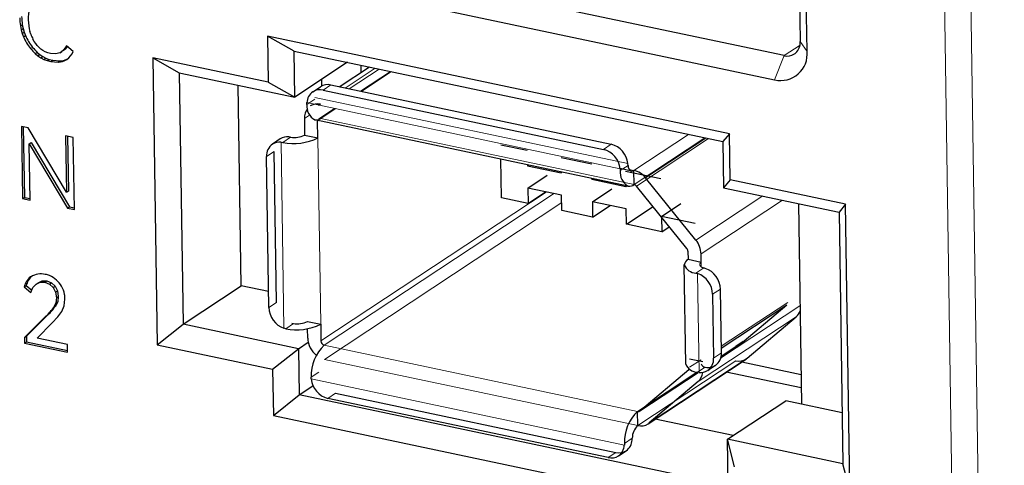
# Model space of a CAD drawing. Units: millimetres. Extents: x 54 to 474, y 40 to 337.
# Drawn here: x 298 to 306, y 157 to 161 of the extents above; entities that cross this region are included whole.
import ezdxf

# ---------------------------------------------------------------- set-up
doc = ezdxf.new("R2010")
doc.units = ezdxf.units.MM
doc.header["$MEASUREMENT"] = 0
doc.layers.add('Layer0000', color=7, linetype='Continuous', lineweight=25)

msp = doc.modelspace()

# ---------------------------------------------------------------- linework, layer by layer
at = {"layer": 'Layer0000', "color": 0, "linetype": 'Continuous', "lineweight": 18}
for p, q in [((305.5655, 194.5906), (306.3725, 141.834)), ((305.3374, 194.5651), (306.1444, 141.8085)), ((304.4556, 160.4687), (304.594, 160.56)), ((304.5968, 160.5924), (304.6559, 160.5063)), ((297.8962, 160.5298), (297.9132, 160.541)), ((304.4556, 160.4687), (304.3734, 160.2588)), ((300.6342, 160.1874), (300.8955, 160.3599)), ((300.6342, 160.1874), (300.8955, 160.3599)), ((300.9305, 160.3525), (300.6692, 160.18)), ((300.9305, 160.3525), (300.6692, 160.18)), ((301.0384, 160.3297), (300.7771, 160.1572)), ((301.0384, 160.3297), (300.7771, 160.1572)), ((300.4423, 160.1689), (300.5099, 160.2136)), ((300.4423, 160.1689), (300.5099, 160.2136)), ((300.3693, 160.0903), (300.3013, 160.0454)), ((300.3693, 160.0903), (300.3013, 160.0454)), ((300.3015, 160.0604), (303.0279, 159.4851)), ((300.3015, 160.0604), (303.0279, 159.4851)), ((303.0955, 159.5297), (300.3691, 160.1051)), ((303.0955, 159.5297), (300.3691, 160.1051)), ((300.3237, 159.9518), (300.2793, 159.9225)), ((300.3237, 159.9518), (300.2793, 159.9225)), ((300.5519, 160.0085), (300.4224, 159.923)), ((300.5519, 160.0085), (300.4224, 159.923)), ((300.4025, 159.9038), (300.3942, 159.8982)), ((300.4025, 159.9038), (300.3942, 159.8982)), ((300.4224, 159.923), (303.1502, 159.3474)), ((300.4224, 159.923), (303.1502, 159.3474)), ((303.6233, 159.7842), (303.1483, 159.4706)), ((303.6233, 159.7842), (303.1483, 159.4706)), ((300.1018, 158.0976), (300.077, 159.7169)), ((300.1018, 158.0976), (300.077, 159.7169)), ((300.0917, 159.7149), (300.1597, 159.7598)), ((300.0917, 159.7149), (300.1597, 159.7598)), ((300.3964, 159.7534), (300.4212, 158.1325)), ((300.3964, 159.7534), (300.4212, 158.1325)), ((302.8828, 159.6539), (302.9504, 159.6986)), ((302.8828, 159.6539), (302.9504, 159.6986)), ((303.7662, 159.7541), (303.1502, 159.3474)), ((303.7662, 159.7541), (303.1502, 159.3474)), ((303.7963, 159.7477), (303.1703, 159.3344)), ((303.7963, 159.7477), (303.1703, 159.3344)), ((303.7739, 159.7524), (303.2491, 159.4059)), ((303.7739, 159.7524), (303.2491, 159.4059)), ((299.9501, 159.5909), (300.0177, 159.6356)), ((299.9501, 159.5909), (300.0177, 159.6356)), ((303.0291, 159.4697), (303.0971, 159.5146)), ((303.0291, 159.4697), (303.0971, 159.5146)), ((303.1483, 159.4706), (303.1082, 159.4791)), ((303.1483, 159.4706), (303.1082, 159.4791)), ((302.3847, 159.2827), (300.4234, 157.9877)), ((302.3847, 159.2827), (300.4234, 157.9877)), ((300.4526, 157.9508), (302.4471, 159.2677)), ((300.4526, 157.9508), (302.4471, 159.2677)), ((302.5198, 159.1913), (300.4545, 157.8275)), ((302.5198, 159.1913), (300.4545, 157.8275)), ((304.2694, 159.2486), (303.6877, 158.8645)), ((304.2694, 159.2486), (303.6877, 158.8645)), ((303.7329, 158.7448), (304.4409, 159.2124)), ((303.7329, 158.7448), (304.4409, 159.2124)), ((303.7346, 158.6323), (303.734, 158.6713)), ((303.7346, 158.6323), (303.734, 158.6713)), ((303.7558, 158.6231), (303.6878, 158.5782)), ((303.7558, 158.6231), (303.6878, 158.5782)), ((303.7019, 158.5742), (303.7151, 157.7129)), ((303.7019, 158.5742), (303.7151, 157.7129)), ((303.9011, 158.4383), (303.8335, 158.3936)), ((303.9011, 158.4383), (303.8335, 158.3936)), ((299.9702, 158.2782), (300.0378, 158.3228)), ((299.9702, 158.2782), (300.0378, 158.3228)), ((303.9087, 157.9409), (304.487, 158.3227)), ((303.9087, 157.9409), (304.487, 158.3227)), ((303.9032, 157.8371), (304.5938, 158.2931)), ((303.9032, 157.8371), (304.5938, 158.2931)), ((304.5601, 158.1972), (303.7065, 157.6336)), ((304.5601, 158.1972), (303.7065, 157.6336)), ((300.1845, 158.1389), (300.1165, 158.094)), ((300.1845, 158.1389), (300.1165, 158.094)), ((303.1804, 157.3752), (300.4526, 157.9508)), ((303.1804, 157.3752), (300.4526, 157.9508)), ((303.9075, 157.8553), (304.0339, 157.9388)), ((303.9075, 157.8553), (304.0339, 157.9388)), ((300.4545, 157.8275), (303.1823, 157.2519)), ((300.4545, 157.8275), (303.1823, 157.2519)), ((303.1823, 157.2519), (304.0358, 157.8155)), ((303.1823, 157.2519), (304.0358, 157.8155)), ((303.2817, 157.2744), (304.1353, 157.838)), ((303.2817, 157.2744), (304.1353, 157.838)), ((303.6334, 157.7591), (303.7328, 157.8247)), ((303.6334, 157.7591), (303.7328, 157.8247)), ((303.842, 157.8389), (303.9096, 157.8836)), ((303.842, 157.8389), (303.9096, 157.8836)), ((300.3377, 157.6726), (300.4057, 157.7175)), ((300.3377, 157.6726), (300.4057, 157.7175)), ((303.1804, 157.3752), (303.6971, 157.7164)), ((303.1804, 157.3752), (303.6971, 157.7164)), ((303.701, 157.7154), (303.769, 157.7603)), ((303.701, 157.7154), (303.769, 157.7603)), ((303.0647, 157.0815), (300.3383, 157.6568)), ((303.0647, 157.0815), (300.3383, 157.6568)), ((300.4833, 157.488), (300.5509, 157.5326)), ((300.4833, 157.488), (300.5509, 157.5326)), ((303.1335, 157.1419), (303.0654, 157.0969)), ((303.1335, 157.1419), (303.0654, 157.0969)), ((302.9915, 157.0176), (302.9239, 156.973)), ((302.9915, 157.0176), (302.9239, 156.973))]:
    msp.add_line(p, q, dxfattribs=at)
at = {"layer": 'Layer0000', "color": 0, "linetype": 'Continuous', "lineweight": 25}
for p, q in [((304.3498, 176.7399), (304.5968, 160.5924)), ((304.6559, 160.5063), (304.4089, 176.6538)), ((304.4556, 160.4687), (300.6642, 161.2687)), ((300.582, 161.0589), (304.3734, 160.2588)), ((297.8069, 160.7267), (297.8238, 160.7379)), ((297.8069, 160.7267), (297.8134, 160.6939)), ((297.8238, 160.7379), (297.8303, 160.7051)), ((297.8134, 160.6939), (297.8303, 160.7051)), ((297.8134, 160.6939), (297.8223, 160.6628)), ((297.8223, 160.6628), (297.8392, 160.674)), ((297.8223, 160.6628), (297.8336, 160.6333)), ((297.8303, 160.7051), (297.8392, 160.674)), ((297.8336, 160.6333), (297.8505, 160.6445)), ((297.8392, 160.674), (297.8505, 160.6445)), ((297.8975, 160.6549), (297.8901, 160.6777)), ((300.1891, 160.5089), (299.9586, 160.6375)), ((299.9586, 160.6375), (299.9647, 160.2369)), ((303.9798, 159.7889), (299.9586, 160.6375)), ((297.9276, 160.5933), (297.9163, 160.6127)), ((297.9402, 160.5749), (297.9276, 160.5933)), ((297.9539, 160.5575), (297.9402, 160.5749)), ((297.969, 160.5413), (297.9539, 160.5575)), ((298.2086, 160.5531), (298.1837, 160.5169)), ((298.2145, 160.5482), (298.2006, 160.528)), ((298.2666, 160.5049), (298.2086, 160.5531)), ((297.937, 160.4863), (297.9539, 160.4974)), ((297.937, 160.4863), (297.9598, 160.4668)), ((297.9539, 160.4974), (297.9767, 160.478)), ((297.9598, 160.4668), (297.9767, 160.478)), ((297.9598, 160.4668), (297.9847, 160.4501)), ((297.9853, 160.5262), (297.969, 160.5413)), ((297.9767, 160.478), (298.0016, 160.4613)), ((297.9847, 160.4501), (298.0016, 160.4613)), ((298.0035, 160.5133), (297.9853, 160.5262)), ((298.0016, 160.4613), (298.0286, 160.4474)), ((298.0236, 160.5025), (298.0035, 160.5133)), ((298.0455, 160.494), (298.0236, 160.5025)), ((298.0694, 160.4876), (298.0455, 160.494)), ((298.1141, 160.4841), (298.0694, 160.4876)), ((298.1522, 160.4939), (298.1141, 160.4841)), ((298.1837, 160.5169), (298.1522, 160.4939)), ((298.1522, 160.4939), (298.1691, 160.505)), ((298.2006, 160.528), (298.1691, 160.505)), ((298.1837, 160.5169), (298.2006, 160.528)), ((300.1952, 160.1083), (300.1891, 160.5089)), ((300.1891, 160.5089), (303.923, 159.721)), ((297.9847, 160.4501), (298.0117, 160.4362)), ((298.0117, 160.4362), (298.0286, 160.4474)), ((298.0117, 160.4362), (298.0408, 160.4252)), ((298.0286, 160.4474), (298.0577, 160.4363)), ((298.0408, 160.4252), (298.0577, 160.4363)), ((298.0408, 160.4252), (298.072, 160.4169)), ((298.0577, 160.4363), (298.0889, 160.4281)), ((298.072, 160.4169), (298.0889, 160.4281)), ((298.072, 160.4169), (298.135, 160.412)), ((298.0889, 160.4281), (298.1519, 160.4232)), ((298.135, 160.412), (298.1519, 160.4232)), ((299.9647, 160.2369), (298.9595, 160.4491)), ((298.9595, 160.4491), (299.1899, 160.3205)), ((298.9595, 160.4491), (298.9976, 157.953)), ((300.6535, 160.4109), (300.1952, 160.1083)), ((300.7702, 160.3863), (300.7712, 160.3219)), ((299.1899, 160.3205), (300.1952, 160.1083)), ((299.1899, 160.3205), (299.2234, 158.1326)), ((300.5836, 160.198), (300.8449, 160.3706)), ((300.5836, 160.198), (300.8449, 160.3706)), ((300.767, 160.1593), (301.0283, 160.3319)), ((300.767, 160.1593), (301.0283, 160.3319)), ((299.7305, 158.4674), (299.7038, 160.2121)), ((299.9647, 160.2369), (300.1952, 160.1083)), ((300.4315, 160.205), (300.4306, 160.2638)), ((300.5099, 160.2136), (302.9504, 159.6986)), ((300.5099, 160.2136), (302.9504, 159.6986)), ((300.3528, 160.1539), (300.4204, 160.1986)), ((300.3528, 160.1539), (300.4204, 160.1986)), ((300.4423, 160.1689), (302.8828, 159.6539)), ((300.4423, 160.1689), (302.8828, 159.6539)), ((300.3013, 160.0454), (300.3015, 160.0604)), ((300.3013, 160.0454), (300.3015, 160.0604)), ((300.4045, 159.92), (300.5418, 160.0106)), ((300.4045, 159.92), (300.5418, 160.0106)), ((300.2793, 159.9225), (300.2815, 159.7777)), ((300.2793, 159.9225), (300.2815, 159.7777)), ((303.0987, 159.3348), (300.3709, 159.9104)), ((303.0987, 159.3348), (300.3709, 159.9104)), ((300.3964, 159.7534), (300.3942, 159.8982)), ((300.3964, 159.7534), (300.3942, 159.8982)), ((297.8754, 159.8402), (297.8155, 159.8528)), ((297.8155, 159.8528), (297.8251, 159.2253)), ((297.8326, 159.8492), (297.842, 159.2364)), ((298.208, 159.2803), (297.8754, 159.8402)), ((300.2815, 159.7777), (300.3964, 159.7534)), ((300.2815, 159.7777), (300.3964, 159.7534)), ((303.9798, 159.7889), (303.923, 159.721)), ((303.9859, 159.3883), (303.9798, 159.7889)), ((297.8846, 159.7031), (297.9015, 159.7143)), ((297.8922, 159.2111), (297.8846, 159.7031)), ((297.8846, 159.7031), (298.2173, 159.1425)), ((297.9015, 159.7143), (298.2342, 159.1536)), ((298.2676, 159.7574), (298.2005, 159.7716)), ((298.2005, 159.7716), (298.208, 159.2803)), ((298.2176, 159.768), (298.2249, 159.2914)), ((298.2772, 159.1298), (298.2676, 159.7574)), ((300.0695, 159.7443), (300.0019, 159.6997)), ((300.0695, 159.7443), (300.0019, 159.6997)), ((300.077, 159.7169), (300.0917, 159.7149)), ((300.077, 159.7169), (300.0917, 159.7149)), ((300.1597, 159.7598), (300.1446, 159.7616)), ((300.1597, 159.7598), (300.1446, 159.7616)), ((301.9887, 159.6941), (302.2197, 159.6454)), ((301.9887, 159.6941), (302.2197, 159.6454)), ((303.923, 159.721), (303.9292, 159.3204)), ((300.0378, 158.3228), (300.0177, 159.6356)), ((300.0378, 158.3228), (300.0177, 159.6356)), ((299.9702, 158.2782), (299.9501, 159.5909)), ((299.9702, 158.2782), (299.9501, 159.5909)), ((301.9958, 159.2319), (301.9907, 159.5686)), ((301.9958, 159.2319), (301.9907, 159.5686)), ((302.2216, 159.5199), (302.2217, 159.512)), ((302.2216, 159.5199), (302.2217, 159.512)), ((302.2307, 159.518), (302.2217, 159.512)), ((302.2307, 159.518), (302.2217, 159.512)), ((302.5138, 159.5833), (302.7812, 159.5269)), ((302.5138, 159.5833), (302.7812, 159.5269)), ((303.0971, 159.5146), (303.0955, 159.5297)), ((303.0971, 159.5146), (303.0955, 159.5297)), ((302.2217, 159.512), (302.5158, 159.45)), ((302.2217, 159.512), (302.5158, 159.45)), ((302.5158, 159.45), (302.5157, 159.4578)), ((302.5158, 159.45), (302.5157, 159.4578)), ((302.5248, 159.4559), (302.5158, 159.45)), ((302.5248, 159.4559), (302.5158, 159.45)), ((303.0279, 159.4851), (303.0291, 159.4697)), ((303.0279, 159.4851), (303.0291, 159.4697)), ((303.1262, 159.4652), (303.028, 159.486)), ((303.1262, 159.4652), (303.028, 159.486)), ((303.0753, 159.4648), (303.3827, 159.3999)), ((303.0753, 159.4648), (303.3827, 159.3999)), ((303.1502, 159.3474), (303.1483, 159.4706)), ((303.1502, 159.3474), (303.1483, 159.4706)), ((302.2247, 159.3164), (302.3938, 159.4281)), ((302.2247, 159.3164), (302.3938, 159.4281)), ((302.7832, 159.3936), (302.7831, 159.4014)), ((302.7832, 159.3936), (302.7831, 159.4014)), ((302.7922, 159.3995), (302.7832, 159.3936)), ((302.7922, 159.3995), (302.7832, 159.3936)), ((302.7832, 159.3936), (303.0773, 159.3315)), ((302.7832, 159.3936), (303.0773, 159.3315)), ((303.6877, 158.8645), (303.2491, 159.4059)), ((303.6877, 158.8645), (303.2491, 159.4059)), ((303.9859, 159.3883), (303.9292, 159.3204)), ((304.9912, 159.1762), (303.9859, 159.3883)), ((298.208, 159.2803), (298.2249, 159.2914)), ((302.5188, 159.2544), (302.2247, 159.3164)), ((302.2247, 159.3164), (302.2268, 159.1831)), ((302.5188, 159.2544), (302.2247, 159.3164)), ((302.2247, 159.3164), (302.2268, 159.1831)), ((302.2268, 159.1831), (302.3793, 159.2838)), ((302.2268, 159.1831), (302.3793, 159.2838)), ((302.7862, 159.198), (302.9552, 159.3096)), ((302.7862, 159.198), (302.9552, 159.3096)), ((303.0773, 159.3315), (303.0772, 159.3393)), ((303.0773, 159.3315), (303.0772, 159.3393)), ((303.0773, 159.3315), (303.0863, 159.3374)), ((303.0773, 159.3315), (303.0863, 159.3374)), ((303.6089, 158.793), (303.1703, 159.3344)), ((303.6089, 158.793), (303.1703, 159.3344)), ((303.9292, 159.3204), (304.9345, 159.1082)), ((297.8251, 159.2253), (297.842, 159.2364)), ((297.8251, 159.2253), (297.8922, 159.2111)), ((297.842, 159.2364), (297.8919, 159.2259)), ((302.2268, 159.1831), (301.9958, 159.2319)), ((302.2268, 159.1831), (301.9958, 159.2319)), ((302.5209, 159.1211), (302.5188, 159.2544)), ((302.5209, 159.1211), (302.5188, 159.2544)), ((303.0803, 159.1359), (302.7862, 159.198)), ((302.7862, 159.198), (302.7882, 159.0646)), ((303.0803, 159.1359), (302.7862, 159.198)), ((302.7862, 159.198), (302.7882, 159.0646)), ((303.3878, 159.071), (303.5568, 159.1826)), ((303.3878, 159.071), (303.5568, 159.1826)), ((304.5802, 159.183), (304.6069, 157.4383)), ((304.5802, 159.183), (304.6069, 157.4383)), ((304.9912, 159.1762), (304.9345, 159.1082)), ((305.0294, 156.6801), (304.9912, 159.1762)), ((298.2173, 159.1425), (298.2342, 159.1536)), ((298.2173, 159.1425), (298.2772, 159.1298)), ((298.2342, 159.1536), (298.277, 159.1446)), ((302.7882, 159.0646), (302.5209, 159.1211)), ((302.7882, 159.0646), (302.5209, 159.1211)), ((302.7882, 159.0646), (302.9408, 159.1653)), ((302.7882, 159.0646), (302.9408, 159.1653)), ((303.0823, 159.0026), (303.0803, 159.1359)), ((303.0823, 159.0026), (303.0803, 159.1359)), ((303.0823, 159.0026), (303.3148, 159.1561)), ((303.0823, 159.0026), (303.3148, 159.1561)), ((304.9345, 159.1082), (304.9679, 156.9203)), ((303.3898, 158.9377), (303.0823, 159.0026)), ((303.3898, 158.9377), (303.0823, 159.0026)), ((303.6819, 159.009), (303.3878, 159.071)), ((303.6819, 159.009), (303.3878, 159.071)), ((303.3878, 159.0659), (303.3898, 158.9377)), ((303.3878, 159.0659), (303.3898, 158.9377)), ((303.3898, 158.9377), (303.4562, 158.9815)), ((303.3898, 158.9377), (303.4562, 158.9815)), ((303.618, 158.7691), (303.6191, 158.6955)), ((303.618, 158.7691), (303.6191, 158.6955)), ((303.734, 158.6713), (303.7329, 158.7448)), ((303.734, 158.6713), (303.7329, 158.7448)), ((303.734, 158.6713), (303.6191, 158.6955)), ((303.734, 158.6713), (303.6191, 158.6955)), ((303.6001, 157.7867), (303.5869, 158.6495)), ((303.6001, 157.7867), (303.5869, 158.6495)), ((303.6878, 158.5782), (303.7019, 158.5742)), ((303.6878, 158.5782), (303.7019, 158.5742)), ((303.7695, 158.6188), (303.7558, 158.6231)), ((303.7695, 158.6188), (303.7558, 158.6231)), ((297.8659, 158.514), (297.858, 158.5016)), ((297.858, 158.5016), (297.8749, 158.5128)), ((297.8748, 158.5252), (297.8659, 158.514)), ((297.8659, 158.514), (297.8828, 158.5252)), ((297.8748, 158.5252), (297.8917, 158.5364)), ((297.8849, 158.5352), (297.8748, 158.5252)), ((297.8828, 158.5252), (297.8749, 158.5128)), ((297.8917, 158.5364), (297.8828, 158.5252)), ((297.8849, 158.5352), (297.9018, 158.5464)), ((297.896, 158.5441), (297.8849, 158.5352)), ((297.9018, 158.5464), (297.8917, 158.5364)), ((297.8995, 158.5464), (297.896, 158.5441)), ((297.896, 158.5441), (297.8995, 158.5464)), ((297.944, 158.4823), (297.979, 158.4989)), ((297.944, 158.4823), (297.9609, 158.4935)), ((297.9609, 158.4935), (297.9959, 158.51)), ((297.979, 158.4989), (297.9959, 158.51)), ((297.979, 158.4989), (298.0202, 158.4982)), ((297.9959, 158.51), (298.0371, 158.5093)), ((298.0202, 158.4982), (298.0371, 158.5093)), ((298.0202, 158.4982), (298.06, 158.482)), ((298.0371, 158.5093), (298.0769, 158.4932)), ((298.06, 158.482), (298.0769, 158.4932)), ((298.0776, 158.548), (298.0609, 158.5556)), ((298.0769, 158.4932), (298.1088, 158.4632)), ((298.0932, 158.5391), (298.0776, 158.548)), ((298.1076, 158.5287), (298.0932, 158.5391)), ((298.121, 158.5174), (298.1076, 158.5287)), ((298.1335, 158.5052), (298.121, 158.5174)), ((298.145, 158.4921), (298.1335, 158.5052)), ((298.1556, 158.4781), (298.145, 158.4921)), ((297.8408, 158.4575), (297.8577, 158.4687)), ((297.8408, 158.4575), (297.8989, 158.4102)), ((297.8577, 158.4687), (297.9069, 158.4287)), ((297.8989, 158.4102), (297.9168, 158.4518)), ((297.9168, 158.4518), (297.944, 158.4823)), ((298.06, 158.482), (298.0919, 158.4521)), ((298.0919, 158.4521), (298.1088, 158.4632)), ((298.0919, 158.4521), (298.1127, 158.4115)), ((298.1088, 158.4632), (298.1296, 158.4226)), ((298.1127, 158.4115), (298.1296, 158.4226)), ((298.1127, 158.4115), (298.1202, 158.3626)), ((298.1296, 158.4226), (298.1371, 158.3738)), ((298.1652, 158.4633), (298.1556, 158.4781)), ((298.1739, 158.4475), (298.1652, 158.4633)), ((298.1813, 158.4307), (298.1739, 158.4475)), ((298.1871, 158.4125), (298.1813, 158.4307)), ((298.1914, 158.393), (298.1871, 158.4125)), ((299.2234, 158.1326), (299.7305, 158.4674)), ((299.9681, 158.4172), (299.7305, 158.4674)), ((303.9096, 157.8836), (303.9011, 158.4383)), ((303.9096, 157.8836), (303.9011, 158.4383)), ((298.1151, 158.3178), (298.0982, 158.2827)), ((298.1202, 158.3626), (298.1151, 158.3178)), ((298.132, 158.3289), (298.1151, 158.2938)), ((298.1151, 158.3178), (298.132, 158.3289)), ((298.1202, 158.3626), (298.1371, 158.3738)), ((298.1371, 158.3738), (298.132, 158.3289)), ((298.1889, 158.2922), (298.1952, 158.3502)), ((303.8335, 158.3936), (303.842, 157.8389)), ((303.8335, 158.3936), (303.842, 157.8389)), ((298.0982, 158.2827), (298.1151, 158.2938)), ((298.1328, 158.1967), (298.1679, 158.2446)), ((298.1679, 158.2446), (298.1889, 158.2922)), ((303.9089, 157.9263), (304.4786, 158.3025)), ((303.9089, 157.9263), (304.4786, 158.3025)), ((304.0538, 157.9433), (304.4786, 158.3025)), ((304.0538, 157.9433), (304.4786, 158.3025)), ((298.0295, 158.2032), (297.8436, 158.0169)), ((298.0464, 158.2144), (297.8605, 158.0281)), ((298.0295, 158.2032), (298.0464, 158.2144)), ((298.0837, 158.1439), (298.1328, 158.1967)), ((300.3063, 158.1568), (300.4212, 158.1325)), ((300.3063, 158.1568), (300.4212, 158.1325)), ((304.1353, 157.838), (304.5601, 158.1972)), ((304.1353, 157.838), (304.5601, 158.1972)), ((297.952, 158.0127), (298.0837, 158.1439)), ((298.9976, 157.953), (299.2234, 158.1326)), ((300.2287, 157.9204), (299.2234, 158.1326)), ((300.1165, 158.094), (300.1018, 158.0976)), ((300.1165, 158.094), (300.1018, 158.0976)), ((300.1694, 158.1422), (300.1845, 158.1389)), ((300.1694, 158.1422), (300.1845, 158.1389)), ((300.3085, 158.0119), (300.3073, 158.0937)), ((300.3085, 158.0119), (300.3073, 158.0937)), ((300.4212, 158.1325), (300.4234, 157.9877)), ((300.4212, 158.1325), (300.4234, 157.9877)), ((297.8436, 158.0169), (297.8605, 158.0281)), ((297.8436, 158.0169), (297.8443, 157.968)), ((297.8443, 157.968), (297.8612, 157.9791)), ((297.8605, 158.0281), (297.8612, 157.9791)), ((297.8612, 157.9791), (298.2173, 157.904)), ((298.2165, 157.9569), (297.952, 158.0127)), ((300.2287, 157.9204), (300.3128, 157.976)), ((304.1005, 157.9827), (304.0339, 157.9388)), ((304.1005, 157.9827), (304.0339, 157.9388)), ((297.8443, 157.968), (298.2175, 157.8892)), ((298.2175, 157.8892), (298.2165, 157.9569)), ((298.9976, 157.953), (300.0029, 157.7409)), ((300.0029, 157.7409), (300.2287, 157.9204)), ((300.2287, 157.9204), (300.2348, 157.5198)), ((303.9054, 157.8453), (304.0538, 157.9433)), ((303.9054, 157.8453), (304.0538, 157.9433)), ((303.2717, 157.2669), (304.1253, 157.8305)), ((303.2717, 157.2669), (304.1253, 157.8305)), ((303.6323, 157.8327), (303.7472, 157.8084)), ((303.6323, 157.8327), (303.7472, 157.8084)), ((303.7331, 157.8102), (303.7345, 157.8111)), ((303.7331, 157.8102), (303.7345, 157.8111)), ((304.0864, 157.8048), (304.6029, 157.6958)), ((304.0864, 157.8048), (304.6029, 157.6958)), ((300.0029, 157.7409), (300.0091, 157.3402)), ((303.2003, 157.3797), (303.6251, 157.7388)), ((303.2003, 157.3797), (303.6251, 157.7388)), ((303.6251, 157.7388), (303.6315, 157.7431)), ((303.6251, 157.7388), (303.6315, 157.7431)), ((303.769, 157.7603), (303.7827, 157.7575)), ((303.769, 157.7603), (303.7827, 157.7575)), ((303.8578, 157.7748), (303.7902, 157.7302)), ((303.8578, 157.7748), (303.7902, 157.7302)), ((304.6047, 157.5788), (303.9526, 157.7165)), ((300.3383, 157.6568), (300.3377, 157.6726)), ((300.3383, 157.6568), (300.3377, 157.6726)), ((303.2003, 157.3797), (303.7071, 157.7143)), ((303.2003, 157.3797), (303.7071, 157.7143)), ((303.7065, 157.6336), (303.2817, 157.2744)), ((303.7065, 157.6336), (303.2817, 157.2744)), ((303.7151, 157.7129), (303.701, 157.7154)), ((303.7151, 157.7129), (303.701, 157.7154)), ((300.2348, 157.5198), (300.3543, 157.5987)), ((300.0091, 157.3402), (300.2348, 157.5198)), ((303.9688, 156.7318), (300.2348, 157.5198)), ((302.9239, 156.973), (300.4833, 157.488)), ((302.9239, 156.973), (300.4833, 157.488)), ((300.5509, 157.5326), (302.9915, 157.0176)), ((300.5509, 157.5326), (302.9915, 157.0176)), ((303.9626, 157.1325), (304.4697, 157.4672)), ((304.9611, 157.3635), (304.4697, 157.4672)), ((303.1823, 157.2519), (303.1804, 157.3752)), ((303.1823, 157.2519), (303.1804, 157.3752)), ((300.0091, 157.3402), (304.0302, 156.4917)), ((304.0114, 157.1646), (303.3335, 157.3077)), ((303.1323, 157.1261), (303.1335, 157.1419)), ((303.1323, 157.1261), (303.1335, 157.1419)), ((303.9688, 156.7318), (303.9626, 157.1325)), ((304.0241, 156.8923), (303.9626, 157.1325)), ((304.9679, 156.9203), (303.9626, 157.1325)), ((303.0134, 156.988), (303.081, 157.0326)), ((303.0134, 156.988), (303.081, 157.0326)), ((303.0654, 157.0969), (303.0647, 157.0815)), ((303.0654, 157.0969), (303.0647, 157.0815)), ((305.0294, 156.6801), (304.9679, 156.9203))]:
    msp.add_line(p, q, dxfattribs=at)
for centre, radius, start, end in [((298.3172, 160.8146), 0.4993, 180.70938, 188.83297), ((298.2177, 160.7929), 0.3418, 165.30948, 181.92625), ((298.3003, 160.8034), 0.4993, 180.70938, 188.83297), ((298.2831, 160.7836), 0.407, 180.31854, 195.08878), ((298.2453, 160.8119), 0.4488, 203.44124, 218.93915), ((298.2622, 160.823), 0.4488, 203.44124, 218.93915), ((298.2142, 160.7713), 0.3374, 200.17785, 208.0232), ((304.4688, 160.5859), 0.1282, 313.12363, 2.91159), ((298.2281, 160.7995), 0.4276, 219.10213, 227.09382), ((298.245, 160.8107), 0.4276, 219.10213, 227.09382), ((298.1258, 160.5627), 0.1522, 303.86962, 337.67829), ((304.4257, 160.4841), 0.2313, 256.94457, 5.50617), ((304.4825, 160.5824), 0.1169, 256.68098, 302.35884), ((304.4869, 160.5716), 0.1054, 303.44027, 311.23376), ((298.1283, 160.5625), 0.1506, 272.5491, 303.11457), ((298.1447, 160.5765), 0.1535, 272.71853, 295.1986), ((300.483, 160.0998), 0.1169, 76.6963, 122.35002), ((300.483, 160.0998), 0.1169, 76.6963, 122.35002), ((300.4223, 160.055), 0.1209, 125.0796, 177.41695), ((300.4223, 160.055), 0.1209, 125.0796, 177.41695), ((300.4154, 160.0552), 0.1169, 76.6963, 122.35002), ((300.4154, 160.0552), 0.1169, 76.6963, 122.35002), ((300.4333, 160.028), 0.1331, 172.49996, 242.06569), ((300.4333, 160.028), 0.1331, 172.49996, 242.06569), ((300.3936, 159.9325), 0.1169, 76.69793, 122.34839), ((300.3936, 159.9325), 0.1169, 76.69793, 122.34839), ((300.4031, 160.0697), 0.0292, 260.84112, 306.61196), ((300.4031, 160.0697), 0.0292, 260.84112, 306.61196), ((300.4135, 159.9276), 0.1343, 143.41632, 182.19412), ((300.4135, 159.9276), 0.1343, 143.41632, 182.19412), ((300.3818, 159.9777), 0.0681, 260.84366, 306.60943), ((300.3818, 159.9777), 0.0681, 260.84366, 306.60943), ((300.4248, 159.8988), 0.0307, 167.63169, 181.05348), ((300.4248, 159.8988), 0.0307, 167.63169, 181.05348), ((300.417, 159.9002), 0.0234, 76.69794, 122.34832), ((300.417, 159.9002), 0.0234, 76.69794, 122.34832), ((300.1929, 159.9576), 0.2006, 260.47399, 296.2094), ((300.1929, 159.9576), 0.2006, 260.47399, 296.2094), ((300.0746, 159.5984), 0.1247, 125.64853, 183.42966), ((300.0746, 159.5984), 0.1247, 125.64853, 183.42966), ((300.0635, 159.6039), 0.1138, 83.16016, 122.73213), ((300.0635, 159.6039), 0.1138, 83.16016, 122.73213), ((300.1311, 159.6486), 0.1138, 83.15875, 122.73206), ((300.1311, 159.6486), 0.1138, 83.15875, 122.73206), ((300.1872, 160.1835), 0.4783, 258.47767, 295.93419), ((300.1872, 160.1835), 0.4783, 258.47767, 295.93419), ((302.9004, 159.5089), 0.1962, 6.10183, 75.22162), ((302.9004, 159.5089), 0.1962, 6.10183, 75.22162), ((302.8328, 159.4642), 0.1962, 6.10281, 75.22162), ((302.8328, 159.4642), 0.1962, 6.10281, 75.22162), ((303.1611, 159.4524), 0.1331, 172.50029, 242.06589), ((303.1611, 159.4524), 0.1331, 172.50029, 242.06589), ((303.1485, 159.5116), 0.0515, 176.63791, 244.37497), ((303.1485, 159.5116), 0.0515, 176.63791, 244.37497), ((303.1309, 159.4941), 0.0292, 260.84112, 306.61196), ((303.1309, 159.4941), 0.0292, 260.84112, 306.61196), ((303.1064, 159.2946), 0.1809, 37.95824, 76.61518), ((303.1064, 159.2946), 0.1809, 37.95824, 76.61518), ((303.1096, 159.4021), 0.0681, 260.84366, 306.60943), ((303.1096, 159.4021), 0.0681, 260.84366, 306.60943), ((303.1418, 159.3122), 0.0362, 37.95824, 76.61518), ((303.1418, 159.3122), 0.0362, 37.95824, 76.61518), ((303.5349, 158.7384), 0.1981, 1.85997, 39.52473), ((303.5349, 158.7384), 0.1981, 1.85997, 39.52473), ((303.5784, 158.7678), 0.0396, 1.85997, 39.52473), ((303.5784, 158.7678), 0.0396, 1.85997, 39.52473), ((303.6456, 158.6427), 0.0591, 116.60539, 173.37041), ((303.6456, 158.6427), 0.0591, 116.60539, 173.37041), ((303.7453, 158.6486), 0.0253, 116.59804, 173.37777), ((303.7453, 158.6486), 0.0253, 116.59804, 173.37777), ((303.6917, 158.6908), 0.1127, 201.49334, 268.0023), ((303.6917, 158.6908), 0.1127, 201.49334, 268.0023), ((303.6353, 158.3874), 0.1983, 1.78519, 70.37968), ((303.6353, 158.3874), 0.1983, 1.78519, 70.37968), ((303.76, 158.6649), 0.042, 198.54887, 264.21823), ((303.76, 158.6649), 0.042, 198.54887, 264.21823), ((303.7029, 158.4321), 0.1983, 1.78516, 70.38032), ((303.7029, 158.4321), 0.1983, 1.78516, 70.38032), ((298.0109, 158.4167), 0.1749, 150.95432, 166.5026), ((298.0278, 158.4279), 0.1749, 150.95432, 166.5026), ((297.9854, 158.4106), 0.1607, 76.10499, 122.32155), ((297.9782, 158.3463), 0.225, 68.44873, 78.2723), ((297.9195, 158.3471), 0.2757, 0.63413, 9.58063), ((297.6482, 158.6018), 0.5517, 313.73228, 324.65534), ((297.6651, 158.613), 0.5517, 313.73228, 324.65534), ((300.1684, 158.2844), 0.1983, 181.78519, 250.37969), ((300.1684, 158.2844), 0.1983, 181.78519, 250.37969), ((304.4849, 158.2845), 0.1153, 310.73697, 341.96862), ((304.4849, 158.2845), 0.1153, 310.73697, 341.96862), ((300.2177, 158.3368), 0.2006, 260.47416, 296.20943), ((300.2177, 158.3368), 0.2006, 260.47416, 296.20943), ((300.212, 158.5626), 0.4783, 258.4775, 295.93417), ((300.212, 158.5626), 0.4783, 258.4775, 295.93417), ((300.5098, 158.0193), 0.2014, 182.10536, 231.04943), ((300.5098, 158.0193), 0.2014, 182.10536, 231.04943), ((300.4626, 157.9887), 0.0392, 181.50679, 255.2287), ((300.4626, 157.9887), 0.0392, 181.50679, 255.2287), ((300.7059, 157.6833), 0.3684, 133.44057, 181.66432), ((300.7059, 157.6833), 0.3684, 133.44057, 181.66432), ((304.0393, 157.962), 0.0239, 256.99509, 295.72578), ((304.0393, 157.962), 0.0239, 256.99509, 295.72578), ((303.7175, 157.8315), 0.1247, 305.64853, 3.42966), ((303.7175, 157.8315), 0.1247, 305.64853, 3.42966), ((303.7851, 157.8761), 0.1247, 305.64853, 3.42966), ((303.7851, 157.8761), 0.1247, 305.64853, 3.42966), ((304.0627, 157.9292), 0.1169, 256.68528, 302.36105), ((304.0627, 157.9292), 0.1169, 256.68528, 302.36105), ((304.0672, 157.9184), 0.1054, 303.44034, 310.22111), ((304.0672, 157.9184), 0.1054, 303.44034, 310.22111), ((303.7049, 157.828), 0.1127, 201.49311, 268.00201), ((303.7049, 157.828), 0.1127, 201.49311, 268.00201), ((303.6108, 157.7556), 0.022, 310.35206, 328.94952), ((303.6108, 157.7556), 0.022, 310.35206, 328.94952), ((303.7286, 157.8259), 0.1138, 263.16018, 302.73214), ((303.7286, 157.8259), 0.1138, 263.16018, 302.73214), ((303.7733, 157.8021), 0.042, 198.54917, 264.21865), ((303.7733, 157.8021), 0.042, 198.54917, 264.21865), ((303.7962, 157.8706), 0.1138, 263.15875, 302.73206), ((303.7962, 157.8706), 0.1138, 263.15875, 302.73206), ((300.5334, 157.6777), 0.1962, 186.10281, 255.22162), ((300.5334, 157.6777), 0.1962, 186.10281, 255.22162), ((303.6256, 157.7251), 0.1221, 311.45999, 354.6286), ((303.6256, 157.7251), 0.1221, 311.45999, 354.6286), ((303.4337, 157.1076), 0.3684, 133.44061, 181.66454), ((303.4337, 157.1076), 0.3684, 133.44061, 181.66454), ((303.1858, 157.3975), 0.023, 256.38116, 309.0939), ((303.1858, 157.3975), 0.023, 256.38116, 309.0939), ((303.2868, 157.1397), 0.1533, 132.96461, 179.19249), ((303.2868, 157.1397), 0.1533, 132.96461, 179.19249), ((303.2092, 157.3656), 0.1169, 256.68528, 302.36105), ((303.2092, 157.3656), 0.1169, 256.68528, 302.36105), ((303.2137, 157.3548), 0.1054, 303.44034, 310.22111), ((303.2137, 157.3548), 0.1054, 303.44034, 310.22111), ((303.0115, 157.1316), 0.1209, 305.07967, 357.41776), ((303.0115, 157.1316), 0.1209, 305.07967, 357.41776), ((303.0184, 157.1314), 0.1169, 256.6963, 302.35002), ((303.0184, 157.1314), 0.1169, 256.6963, 302.35002), ((302.9439, 157.0869), 0.1209, 305.0796, 357.41696), ((302.9439, 157.0869), 0.1209, 305.0796, 357.41696), ((302.9508, 157.0868), 0.1169, 256.6963, 302.35002), ((302.9508, 157.0868), 0.1169, 256.6963, 302.35002)]:
    msp.add_arc(centre, radius, start, end, dxfattribs=at)

doc.saveas('drawing.dxf')
